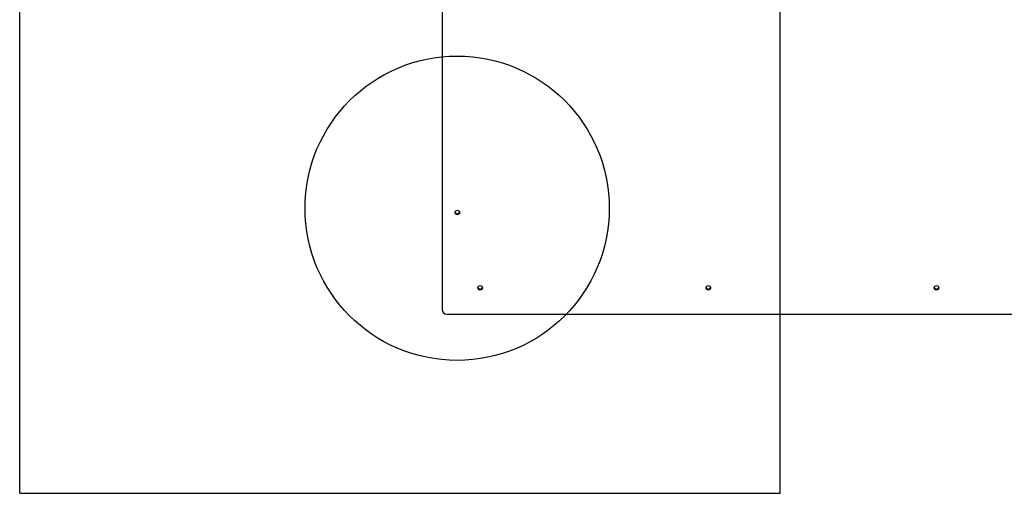
# Model space of a CAD drawing. Units: millimetres. Extents: x 14280 to 22467, y 30628 to 39064.
# Drawn here: x 18992 to 20287, y 32792 to 33415 of the extents above; entities that cross this region are included whole.
import ezdxf

# ---------------------------------------------------------------- set-up
doc = ezdxf.new("R2010")
doc.units = ezdxf.units.MM
doc.header["$LTSCALE"] = 200
doc.layers.add('OTWORY_MONTAŻOWE', color=1, linetype='Continuous')
doc.layers.add('WYLEWKI_BETONOWE', color=52, linetype='Continuous')

msp = doc.modelspace()

# ---------------------------------------------------------------- linework, layer by layer
at = {"color": 7, "linetype": 'Continuous', "lineweight": 25}
for p, q in [((19547.4, 33638.5), (19547.4, 33033.5)), ((19553.4, 33027.6), (20841.4, 33027.6))]:
    msp.add_line(p, q, dxfattribs=at)
for centre in [(19567.4, 33161.3), (19597.4, 33062.3), (19897.4, 33062.3), (20197.4, 33062.3)]:
    msp.add_circle(centre, 2.98, dxfattribs=at)
for centre, radius, start, end in [((19567.4, 33162.7), 2.99, 193.8877, 270.2029), ((19567.4, 33162.7), 2.99, 269.7971, 346.1123), ((19597.4, 33063.7), 2.99, 193.8877, 270.2029), ((19597.4, 33063.7), 2.99, 269.7971, 346.1123), ((19897.4, 33063.7), 2.99, 193.8877, 270.2029), ((19897.4, 33063.7), 2.99, 269.7971, 346.1123), ((20197.4, 33063.7), 2.99, 193.8877, 270.2029), ((20197.4, 33063.7), 2.99, 269.7971, 346.1123), ((19553.4, 33033.6), 5.97, 180.2815, 270.2788)]:
    msp.add_arc(centre, radius, start, end, dxfattribs=at)
at = {"layer": 'OTWORY_MONTAŻOWE'}
msp.add_circle((19567.1, 33166.9), 200, dxfattribs=at)
at = {"layer": 'WYLEWKI_BETONOWE'}
for p, q in [((18991.9, 32792.2), (18991.9, 34192.2)), ((19991.9, 32792.2), (19991.9, 34192.2)), ((18991.9, 32792.2), (19991.9, 32792.2))]:
    msp.add_line(p, q, dxfattribs=at)

doc.saveas('drawing.dxf')
